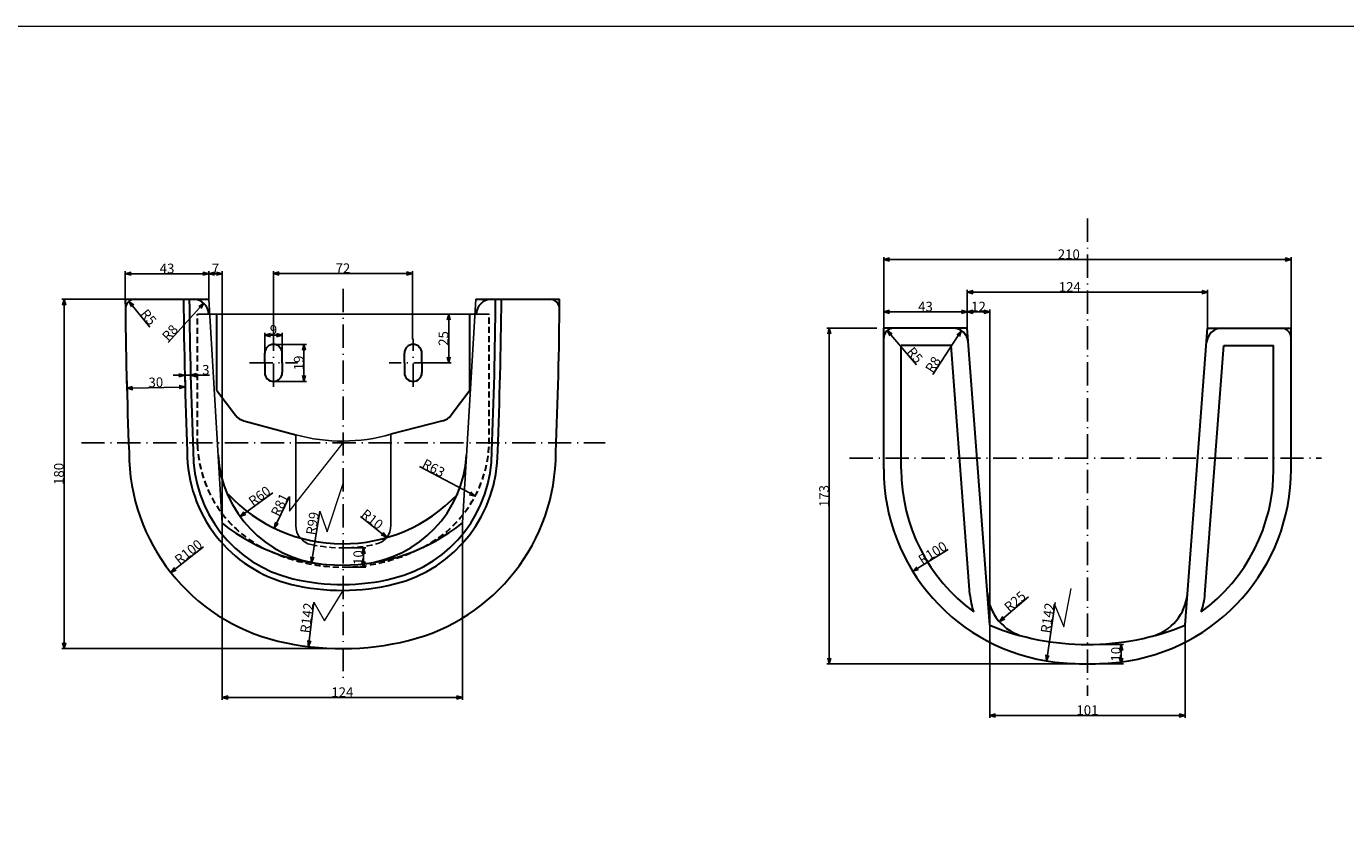
# Model space of a CAD drawing. Units: millimetres. Extents: x -1488 to 19937, y -1977 to 292.
# Drawn here: x 17238 to 17918, y -120 to 292 of the extents above; entities that cross this region are included whole.
import ezdxf

# ---------------------------------------------------------------- set-up
doc = ezdxf.new("R2010")
doc.units = ezdxf.units.MM
doc.header["$MEASUREMENT"] = 0
for name, pattern in [('ACAD_ISO10W100', [18.5, 12, -3, 0.5, -3]), ('CENTER2', [1.125, 0.75, -0.125, 0.125, -0.125]), ('HIDDEN2', [4.7625, 3.175, -1.5875])]:
    doc.linetypes.add(name, pattern=pattern)
doc.layers.add('CENTER', color=1, linetype='CENTER2')
for name, color, linetype, lineweight in [('hinh bao', 7, 'Continuous', 25), ('Hinh chan chau', 7, 'Continuous', 30), ('Khung ten', 251, 'Continuous', 13), ('kich thuoc', 5, 'Continuous', 13)]:
    doc.layers.add(name, color=color, linetype=linetype, lineweight=lineweight)
doc.dimstyles.new('DIN', dxfattribs={"dimtxt": 5, "dimasz": 3, "dimexe": 1.25, "dimexo": 0, "dimgap": 0.2, "dimtad": 1, "dimdec": 0, "dimlfac": -1, "dimdsep": 46, "dimlunit": 6, "dimtxsty": 'Standard', "dimblk": 'OPEN30', "dimcen": 0.09, "dimclrd": 256, "dimclre": 256, "dimclrt": 7, "dimadec": 0, "dimazin": 0, "dimtfac": 1, "dimtdec": 0, "dimtmove": 0, "dimatfit": 3, "dimldrblk": 'OPEN30', "dimfxl": 1, "dimtvp": 1, "dimtolj": 1, "dimtzin": 0, "dimarcsym": 0})

# ---------------------------------------------------------------- blocks, each defined once
blk = doc.blocks.new('_Open30')
at = {"layer": 'kich thuoc', "color": 0, "lineweight": -2}
for p, q in [((-1, 0.27), (0, 0)), ((0, 0), (-1, -0.27)), ((0, 0), (-1, 0))]:
    blk.add_line(p, q, dxfattribs=at)
blk = doc.blocks.new('*D22')
at = {"layer": 'Defpoints', "color": 0, "transparency": 16777216}
for p in [(17437.01, 164.54), (17365.42, 130.8), (17437.01, 130.8)]:
    blk.add_point(p, dxfattribs=at)
at = {"layer": 'kich thuoc', "lineweight": -2, "transparency": 16777216}
for p, q in [((17365.42, 130.8), (17365.42, 165.79)), ((17368.42, 164.54), (17434.01, 164.54)), ((17437.01, 130.8), (17437.01, 165.79))]:
    blk.add_line(p, q, dxfattribs=at)
at = {"layer": 'kich thuoc', "lineweight": -2, "transparency": 16777216, "xscale": 3, "yscale": 3, "zscale": 3, "rotation": 180}
blk.add_blockref('_Open30', (17365.42, 164.54), dxfattribs=at)
at = {"layer": 'kich thuoc', "lineweight": -2, "transparency": 16777216, "xscale": 3, "yscale": 3, "zscale": 3}
blk.add_blockref('_Open30', (17437.01, 164.54), dxfattribs=at)
at = {"layer": 'kich thuoc', "color": 7, "transparency": 16777216, "insert": (17401.22, 167.24), "char_height": 5, "attachment_point": 5}
blk.add_mtext('\\A1;72', dxfattribs=at)
blk = doc.blocks.new('*D23')
at = {"layer": 'Defpoints', "color": 0, "transparency": 16777216}
for p in [(17449.74, 143.66), (17455.74, 143.66), (17449.74, 118.48)]:
    blk.add_point(p, dxfattribs=at)
at = {"layer": 'kich thuoc', "lineweight": -2, "transparency": 16777216}
for p, q in [((17449.74, 143.66), (17456.99, 143.66)), ((17455.74, 121.48), (17455.74, 140.66)), ((17449.74, 118.48), (17456.99, 118.48))]:
    blk.add_line(p, q, dxfattribs=at)
at = {"layer": 'kich thuoc', "lineweight": -2, "transparency": 16777216, "xscale": 3, "yscale": 3, "zscale": 3}
for p, rotation in [((17455.74, 143.66), 90), ((17455.74, 118.48), 270)]:
    blk.add_blockref('_Open30', p, dxfattribs=dict(at, rotation=rotation))
at = {"layer": 'kich thuoc', "color": 7, "transparency": 16777216, "insert": (17453.04, 131.07), "char_height": 5, "attachment_point": 5, "rotation": 90}
blk.add_mtext('\\A1;25', dxfattribs=at)
blk = doc.blocks.new('*D41')
at = {"layer": 'Defpoints', "color": 0, "transparency": 16777216}
for p in [(17758.6, 1.37), (17739.54, -14.81)]:
    blk.add_point(p, dxfattribs=at)
at = {"layer": 'kich thuoc', "lineweight": -2, "transparency": 16777216}
blk.add_line((17754.59, -2.04), (17741.83, -12.87), dxfattribs=at)
at = {"layer": 'kich thuoc', "lineweight": -2, "transparency": 16777216, "xscale": 3, "yscale": 3, "zscale": 3, "rotation": 220.3206820637682}
blk.add_blockref('_Open30', (17739.54, -14.81), dxfattribs=at)
at = {"layer": 'kich thuoc', "color": 7, "transparency": 16777216, "insert": (17747.6, -4.43), "char_height": 5, "attachment_point": 5, "rotation": 40.32068}
blk.add_mtext('\\A1;R25', dxfattribs=at)
blk = doc.blocks.new('*D42')
at = {"layer": 'Defpoints', "color": 0, "transparency": 16777216}
for p in [(17784.92, -26.62), (17784.92, -36.62), (17802.33, -36.62)]:
    blk.add_point(p, dxfattribs=at)
at = {"layer": 'kich thuoc', "lineweight": -2, "transparency": 16777216}
for p, q in [((17784.92, -26.62), (17803.58, -26.62)), ((17802.33, -29.62), (17802.33, -33.62)), ((17784.92, -36.62), (17803.58, -36.62))]:
    blk.add_line(p, q, dxfattribs=at)
at = {"layer": 'kich thuoc', "lineweight": -2, "transparency": 16777216, "xscale": 3, "yscale": 3, "zscale": 3}
for p, rotation in [((17802.33, -26.62), 90), ((17802.33, -36.62), 270)]:
    blk.add_blockref('_Open30', p, dxfattribs=dict(at, rotation=rotation))
at = {"layer": 'kich thuoc', "color": 7, "transparency": 16777216, "insert": (17799.63, -31.62), "char_height": 5, "attachment_point": 5, "rotation": 90}
blk.add_mtext('\\A1;10', dxfattribs=at)
blk = doc.blocks.new('*D43')
at = {"layer": 'Defpoints', "color": 0, "transparency": 16777216}
for p in [(17784.92, 105.84), (17763.82, -35.04)]:
    blk.add_point(p, dxfattribs=at)
at = {"layer": 'kich thuoc', "lineweight": -2, "transparency": 16777216}
blk.add_line((17768.34, -4.88), (17764.27, -32.08), dxfattribs=at)
at = {"layer": 'kich thuoc', "lineweight": -2, "transparency": 16777216, "xscale": 3, "yscale": 3, "zscale": 3, "rotation": 261.4812546044027}
blk.add_blockref('_Open30', (17763.82, -35.04), dxfattribs=at)
at = {"layer": 'kich thuoc', "color": 7, "transparency": 16777216, "insert": (17764.4, -12.92), "char_height": 5, "attachment_point": 5, "rotation": 81.48125}
blk.add_mtext('\\A1;R142', dxfattribs=at)
blk = doc.blocks.new('*D44')
at = {"layer": 'Defpoints', "color": 0, "transparency": 16777216}
for p in [(17889.9, 171.76), (17679.96, 136.38), (17889.9, 136.38)]:
    blk.add_point(p, dxfattribs=at)
at = {"layer": 'kich thuoc', "lineweight": -2, "transparency": 16777216}
for p, q in [((17679.96, 136.38), (17679.96, 173.01)), ((17682.96, 171.76), (17886.9, 171.76)), ((17889.9, 136.38), (17889.9, 173.01))]:
    blk.add_line(p, q, dxfattribs=at)
at = {"layer": 'kich thuoc', "lineweight": -2, "transparency": 16777216, "xscale": 3, "yscale": 3, "zscale": 3, "rotation": 180}
blk.add_blockref('_Open30', (17679.96, 171.76), dxfattribs=at)
at = {"layer": 'kich thuoc', "lineweight": -2, "transparency": 16777216, "xscale": 3, "yscale": 3, "zscale": 3}
blk.add_blockref('_Open30', (17889.9, 171.76), dxfattribs=at)
at = {"layer": 'kich thuoc', "color": 7, "transparency": 16777216, "insert": (17775.34, 174.46), "char_height": 5, "attachment_point": 5}
blk.add_mtext('\\A1;210', dxfattribs=at)
blk = doc.blocks.new('*D45')
at = {"layer": 'Defpoints', "color": 0, "transparency": 16777216}
for p in [(17651.9, 136.38), (17676.42, 136.38), (17784.92, -36.62)]:
    blk.add_point(p, dxfattribs=at)
at = {"layer": 'kich thuoc', "lineweight": -2, "transparency": 16777216}
for p, q in [((17676.42, 136.38), (17650.65, 136.38)), ((17651.9, -33.62), (17651.9, 133.38)), ((17784.92, -36.62), (17650.65, -36.62))]:
    blk.add_line(p, q, dxfattribs=at)
at = {"layer": 'kich thuoc', "lineweight": -2, "transparency": 16777216, "xscale": 3, "yscale": 3, "zscale": 3}
for p, rotation in [((17651.9, 136.38), 90), ((17651.9, -36.62), 270)]:
    blk.add_blockref('_Open30', p, dxfattribs=dict(at, rotation=rotation))
at = {"layer": 'kich thuoc', "color": 7, "transparency": 16777216, "insert": (17649.2, 49.88), "char_height": 5, "attachment_point": 5, "rotation": 90}
blk.add_mtext('\\A1;173', dxfattribs=at)
blk = doc.blocks.new('*D72')
at = {"layer": 'Defpoints', "color": 0, "transparency": 16777216}
for p in [(17846.89, 154.9), (17722.96, 136.38), (17846.89, 136.38)]:
    blk.add_point(p, dxfattribs=at)
at = {"layer": 'kich thuoc', "lineweight": -2, "transparency": 16777216}
for p, q in [((17722.96, 136.38), (17722.96, 156.15)), ((17725.96, 154.9), (17843.89, 154.9)), ((17846.89, 136.38), (17846.89, 156.15))]:
    blk.add_line(p, q, dxfattribs=at)
at = {"layer": 'kich thuoc', "lineweight": -2, "transparency": 16777216, "xscale": 3, "yscale": 3, "zscale": 3, "rotation": 180}
blk.add_blockref('_Open30', (17722.96, 154.9), dxfattribs=at)
at = {"layer": 'kich thuoc', "lineweight": -2, "transparency": 16777216, "xscale": 3, "yscale": 3, "zscale": 3}
blk.add_blockref('_Open30', (17846.89, 154.9), dxfattribs=at)
at = {"layer": 'kich thuoc', "color": 7, "transparency": 16777216, "insert": (17775.85, 157.6), "char_height": 5, "attachment_point": 5}
blk.add_mtext('\\A1;124', dxfattribs=at)
blk = doc.blocks.new('*D76')
at = {"layer": 'Defpoints', "color": 0, "transparency": 16777216}
for p in [(17289.05, 164.43), (17289.05, 151.29), (17332.06, 151.29)]:
    blk.add_point(p, dxfattribs=at)
at = {"layer": 'kich thuoc', "lineweight": -2, "transparency": 16777216}
for p, q in [((17289.05, 151.29), (17289.05, 165.68)), ((17329.06, 164.43), (17292.05, 164.43)), ((17332.06, 151.29), (17332.06, 165.68))]:
    blk.add_line(p, q, dxfattribs=at)
at = {"layer": 'kich thuoc', "lineweight": -2, "transparency": 16777216, "xscale": 3, "yscale": 3, "zscale": 3, "rotation": 180}
blk.add_blockref('_Open30', (17289.05, 164.43), dxfattribs=at)
at = {"layer": 'kich thuoc', "lineweight": -2, "transparency": 16777216, "xscale": 3, "yscale": 3, "zscale": 3}
blk.add_blockref('_Open30', (17332.06, 164.43), dxfattribs=at)
at = {"layer": 'kich thuoc', "color": 7, "transparency": 16777216, "insert": (17310.56, 167.13), "char_height": 5, "attachment_point": 5}
blk.add_mtext('\\A1;43', dxfattribs=at)
blk = doc.blocks.new('*D77')
at = {"layer": 'Defpoints', "color": 0, "transparency": 16777216}
for p in [(17332.06, 164.43), (17332.06, 151.29), (17339.05, 35.83)]:
    blk.add_point(p, dxfattribs=at)
at = {"layer": 'kich thuoc', "lineweight": -2, "transparency": 16777216}
for p, q in [((17332.06, 151.29), (17332.06, 165.68)), ((17336.05, 164.43), (17335.06, 164.43)), ((17339.05, 35.83), (17339.05, 165.68))]:
    blk.add_line(p, q, dxfattribs=at)
at = {"layer": 'kich thuoc', "lineweight": -2, "transparency": 16777216, "xscale": 3, "yscale": 3, "zscale": 3, "rotation": 180}
blk.add_blockref('_Open30', (17332.06, 164.43), dxfattribs=at)
at = {"layer": 'kich thuoc', "lineweight": -2, "transparency": 16777216, "xscale": 3, "yscale": 3, "zscale": 3}
blk.add_blockref('_Open30', (17339.05, 164.43), dxfattribs=at)
at = {"layer": 'kich thuoc', "color": 7, "transparency": 16777216, "insert": (17335.55, 167.13), "char_height": 5, "attachment_point": 5}
blk.add_mtext('\\A1;7', dxfattribs=at)
blk = doc.blocks.new('*D78')
at = {"layer": 'Defpoints', "color": 0, "transparency": 16777216}
for p in [(17289.05, 151.29), (17257.52, -28.71), (17401.42, -28.71)]:
    blk.add_point(p, dxfattribs=at)
at = {"layer": 'kich thuoc', "lineweight": -2, "transparency": 16777216}
for p, q in [((17289.05, 151.29), (17256.27, 151.29)), ((17257.52, 148.29), (17257.52, -25.71)), ((17401.42, -28.71), (17256.27, -28.71))]:
    blk.add_line(p, q, dxfattribs=at)
at = {"layer": 'kich thuoc', "lineweight": -2, "transparency": 16777216, "xscale": 3, "yscale": 3, "zscale": 3}
for p, rotation in [((17257.52, 151.29), 90), ((17257.52, -28.71), 270)]:
    blk.add_blockref('_Open30', p, dxfattribs=dict(at, rotation=rotation))
at = {"layer": 'kich thuoc', "color": 7, "transparency": 16777216, "insert": (17254.82, 61.29), "char_height": 5, "attachment_point": 5, "rotation": 90}
blk.add_mtext('\\A1;180', dxfattribs=at)
blk = doc.blocks.new('*D79')
at = {"layer": 'Defpoints', "color": 0, "transparency": 16777216}
for p in [(17339.05, 35.83), (17462.8, 36), (17462.8, -53.9)]:
    blk.add_point(p, dxfattribs=at)
at = {"layer": 'kich thuoc', "lineweight": -2, "transparency": 16777216}
for p, q in [((17339.05, 35.83), (17339.05, -55.15)), ((17462.8, 36), (17462.8, -55.15)), ((17342.05, -53.9), (17459.8, -53.9))]:
    blk.add_line(p, q, dxfattribs=at)
at = {"layer": 'kich thuoc', "lineweight": -2, "transparency": 16777216, "xscale": 3, "yscale": 3, "zscale": 3, "rotation": 180}
blk.add_blockref('_Open30', (17339.05, -53.9), dxfattribs=at)
at = {"layer": 'kich thuoc', "lineweight": -2, "transparency": 16777216, "xscale": 3, "yscale": 3, "zscale": 3}
blk.add_blockref('_Open30', (17462.8, -53.9), dxfattribs=at)
at = {"layer": 'kich thuoc', "color": 7, "transparency": 16777216, "insert": (17400.92, -51.2), "char_height": 5, "attachment_point": 5}
blk.add_mtext('\\A1;124', dxfattribs=at)
blk = doc.blocks.new('*D80')
at = {"layer": 'Defpoints', "color": 0, "transparency": 16777216}
for p in [(17290.94, 150.16), (17294.1, 146.29)]:
    blk.add_point(p, dxfattribs=at)
at = {"layer": 'kich thuoc', "lineweight": -2, "transparency": 16777216}
blk.add_line((17301.69, 136.98), (17292.84, 147.84), dxfattribs=at)
at = {"layer": 'kich thuoc', "lineweight": -2, "transparency": 16777216, "xscale": 3, "yscale": 3, "zscale": 3, "rotation": 129.1925206459648}
blk.add_blockref('_Open30', (17290.94, 150.16), dxfattribs=at)
at = {"layer": 'kich thuoc', "color": 7, "transparency": 16777216, "insert": (17301.03, 142.07), "char_height": 5, "attachment_point": 5, "rotation": 309.19252}
blk.add_mtext('\\A1;R5', dxfattribs=at)
blk = doc.blocks.new('*D81')
at = {"layer": 'Defpoints', "color": 0, "transparency": 16777216}
for p in [(17324.14, 143.29), (17329.52, 149.21)]:
    blk.add_point(p, dxfattribs=at)
at = {"layer": 'kich thuoc', "lineweight": -2, "transparency": 16777216}
blk.add_line((17311.14, 128.98), (17327.5, 146.99), dxfattribs=at)
at = {"layer": 'kich thuoc', "lineweight": -2, "transparency": 16777216, "xscale": 3, "yscale": 3, "zscale": 3, "rotation": 47.73341051808605}
blk.add_blockref('_Open30', (17329.52, 149.21), dxfattribs=at)
at = {"layer": 'kich thuoc', "color": 7, "transparency": 16777216, "insert": (17312.08, 134.03), "char_height": 5, "attachment_point": 5, "rotation": 47.73341}
blk.add_mtext('\\A1;R8', dxfattribs=at)
blk = doc.blocks.new('*D82')
at = {"layer": 'Defpoints', "color": 0, "transparency": 16777216}
for p in [(17289.72, 111.39), (17319.71, 112.13), (17289.87, 105.39)]:
    blk.add_point(p, dxfattribs=at)
at = {"layer": 'kich thuoc', "lineweight": -2, "transparency": 16777216}
for p, q in [((17289.72, 111.39), (17289.9, 104.14)), ((17319.71, 112.13), (17319.89, 104.88)), ((17316.86, 106.06), (17292.87, 105.46))]:
    blk.add_line(p, q, dxfattribs=at)
at = {"layer": 'kich thuoc', "lineweight": -2, "transparency": 16777216, "xscale": 3, "yscale": 3, "zscale": 3}
for p, rotation in [((17289.87, 105.39), 181.4170373269508), ((17319.86, 106.13), 1.417037326950821)]:
    blk.add_blockref('_Open30', p, dxfattribs=dict(at, rotation=rotation))
at = {"layer": 'kich thuoc', "color": 7, "transparency": 16777216, "insert": (17304.8, 108.46), "char_height": 5, "attachment_point": 5, "rotation": 1.41704}
blk.add_mtext('\\A1;30', dxfattribs=at)
blk = doc.blocks.new('*D83')
at = {"layer": 'Defpoints', "color": 0, "transparency": 16777216}
for p in [(17319.71, 112.13), (17322.71, 112.16), (17322.71, 112.16)]:
    blk.add_point(p, dxfattribs=at)
at = {"layer": 'kich thuoc', "lineweight": -2, "transparency": 16777216}
for p, q in [((17316.71, 112.11), (17313.71, 112.09)), ((17319.71, 112.13), (17322.71, 112.16)), ((17319.71, 112.13), (17319.72, 110.88)), ((17322.71, 112.16), (17322.72, 110.91)), ((17325.71, 112.18), (17332.45, 112.24))]:
    blk.add_line(p, q, dxfattribs=at)
at = {"layer": 'kich thuoc', "lineweight": -2, "transparency": 16777216, "xscale": 3, "yscale": 3, "zscale": 3}
for p, rotation in [((17319.71, 112.13), 0.4607527491499485), ((17322.71, 112.16), 180.46075274915)]:
    blk.add_blockref('_Open30', p, dxfattribs=dict(at, rotation=rotation))
at = {"layer": 'kich thuoc', "color": 7, "transparency": 16777216, "insert": (17330.56, 114.92), "char_height": 5, "attachment_point": 5, "rotation": 0.46075}
blk.add_mtext('\\A1;3', dxfattribs=at)
blk = doc.blocks.new('*D84')
at = {"layer": 'Defpoints', "color": 0, "transparency": 16777216}
for p in [(17400.82, 113.58), (17383.5, -27.66)]:
    blk.add_point(p, dxfattribs=at)
at = {"layer": 'kich thuoc', "lineweight": -2, "transparency": 16777216}
blk.add_line((17386.31, -4.76), (17383.86, -24.68), dxfattribs=at)
at = {"layer": 'kich thuoc', "lineweight": -2, "transparency": 16777216, "xscale": 3, "yscale": 3, "zscale": 3, "rotation": 263.0101152472321}
blk.add_blockref('_Open30', (17383.5, -27.66), dxfattribs=at)
at = {"layer": 'kich thuoc', "color": 7, "transparency": 16777216, "insert": (17382.59, -12.9), "char_height": 5, "attachment_point": 5, "rotation": 83.01012}
blk.add_mtext('\\A1;R142', dxfattribs=at)
blk = doc.blocks.new('*D85')
at = {"layer": 'Defpoints', "color": 0, "transparency": 16777216}
for p in [(17390.99, 72.44), (17312.49, 10.49)]:
    blk.add_point(p, dxfattribs=at)
at = {"layer": 'kich thuoc', "lineweight": -2, "transparency": 16777216}
blk.add_line((17329.29, 23.75), (17314.85, 12.35), dxfattribs=at)
at = {"layer": 'kich thuoc', "lineweight": -2, "transparency": 16777216, "xscale": 3, "yscale": 3, "zscale": 3, "rotation": 218.2831913755732}
blk.add_blockref('_Open30', (17312.49, 10.49), dxfattribs=at)
at = {"layer": 'kich thuoc', "color": 7, "transparency": 16777216, "insert": (17321.58, 21.1), "char_height": 5, "attachment_point": 5, "rotation": 38.28319}
blk.add_mtext('\\A1;R100', dxfattribs=at)
blk = doc.blocks.new('*D86')
at = {"layer": 'Defpoints', "color": 0, "transparency": 16777216}
for p in [(17396.82, 74.49), (17348.2, 39.33)]:
    blk.add_point(p, dxfattribs=at)
at = {"layer": 'kich thuoc', "lineweight": -2, "transparency": 16777216}
blk.add_line((17365.05, 51.51), (17350.63, 41.08), dxfattribs=at)
at = {"layer": 'kich thuoc', "lineweight": -2, "transparency": 16777216, "xscale": 3, "yscale": 3, "zscale": 3, "rotation": 215.8772053706217}
blk.add_blockref('_Open30', (17348.2, 39.33), dxfattribs=at)
at = {"layer": 'kich thuoc', "color": 7, "transparency": 16777216, "insert": (17358.24, 49.92), "char_height": 5, "attachment_point": 5, "rotation": 35.87721}
blk.add_mtext('\\A1;R60', dxfattribs=at)
blk = doc.blocks.new('*D87')
at = {"layer": 'Defpoints', "color": 0, "transparency": 16777216}
for p in [(17400.82, 113.58), (17385.01, 15.55)]:
    blk.add_point(p, dxfattribs=at)
at = {"layer": 'kich thuoc', "lineweight": -2, "transparency": 16777216}
blk.add_line((17389.29, 42.11), (17385.48, 18.51), dxfattribs=at)
at = {"layer": 'kich thuoc', "lineweight": -2, "transparency": 16777216, "xscale": 3, "yscale": 3, "zscale": 3, "rotation": 260.8377938475163}
blk.add_blockref('_Open30', (17385.01, 15.55), dxfattribs=at)
at = {"layer": 'kich thuoc', "color": 7, "transparency": 16777216, "insert": (17385.53, 35.76), "char_height": 5, "attachment_point": 5, "rotation": 80.83779}
blk.add_mtext('\\A1;R99', dxfattribs=at)
blk = doc.blocks.new('*D88')
at = {"layer": 'Defpoints', "color": 0, "transparency": 16777216}
for p in [(17401.18, 106.34), (17365.87, 33.35)]:
    blk.add_point(p, dxfattribs=at)
at = {"layer": 'kich thuoc', "lineweight": -2, "transparency": 16777216}
blk.add_line((17373.74, 49.61), (17367.18, 36.05), dxfattribs=at)
at = {"layer": 'kich thuoc', "lineweight": -2, "transparency": 16777216, "xscale": 3, "yscale": 3, "zscale": 3, "rotation": 244.187625968825}
blk.add_blockref('_Open30', (17365.87, 33.35), dxfattribs=at)
at = {"layer": 'kich thuoc', "color": 7, "transparency": 16777216, "insert": (17368.68, 45.35), "char_height": 5, "attachment_point": 5, "rotation": 64.18763}
blk.add_mtext('\\A1;R81', dxfattribs=at)
blk = doc.blocks.new('*D89')
at = {"layer": 'Defpoints', "color": 0, "transparency": 16777216}
for p in [(17415.92, 34.81), (17423.77, 28.62)]:
    blk.add_point(p, dxfattribs=at)
at = {"layer": 'kich thuoc', "lineweight": -2, "transparency": 16777216}
blk.add_line((17410.24, 39.28), (17421.42, 30.47), dxfattribs=at)
at = {"layer": 'kich thuoc', "lineweight": -2, "transparency": 16777216, "xscale": 3, "yscale": 3, "zscale": 3, "rotation": 321.7616877901005}
blk.add_blockref('_Open30', (17423.77, 28.62), dxfattribs=at)
at = {"layer": 'kich thuoc', "color": 7, "transparency": 16777216, "insert": (17416.32, 37.93), "char_height": 5, "attachment_point": 5, "rotation": 321.76169}
blk.add_mtext('\\A1;R10', dxfattribs=at)
blk = doc.blocks.new('*D90')
at = {"layer": 'Defpoints', "color": 0, "transparency": 16777216}
for p in [(17401.49, 23.18), (17401.55, 13.18), (17411.83, 13.18)]:
    blk.add_point(p, dxfattribs=at)
at = {"layer": 'kich thuoc', "lineweight": -2, "transparency": 16777216}
for p, q in [((17401.49, 23.18), (17413.08, 23.18)), ((17411.83, 20.18), (17411.83, 16.18)), ((17401.55, 13.18), (17413.08, 13.18))]:
    blk.add_line(p, q, dxfattribs=at)
at = {"layer": 'kich thuoc', "lineweight": -2, "transparency": 16777216, "xscale": 3, "yscale": 3, "zscale": 3}
for p, rotation in [((17411.83, 23.18), 90), ((17411.83, 13.18), 270)]:
    blk.add_blockref('_Open30', p, dxfattribs=dict(at, rotation=rotation))
at = {"layer": 'kich thuoc', "color": 7, "transparency": 16777216, "insert": (17409.13, 18.18), "char_height": 5, "attachment_point": 5, "rotation": 90}
blk.add_mtext('\\A1;10', dxfattribs=at)
blk = doc.blocks.new('*D91')
at = {"layer": 'Defpoints', "color": 0, "transparency": 16777216}
for p in [(17414.09, 79.2), (17469.38, 49.89)]:
    blk.add_point(p, dxfattribs=at)
at = {"layer": 'kich thuoc', "lineweight": -2, "transparency": 16777216}
blk.add_line((17440.61, 65.14), (17466.73, 51.29), dxfattribs=at)
at = {"layer": 'kich thuoc', "lineweight": -2, "transparency": 16777216, "xscale": 3, "yscale": 3, "zscale": 3, "rotation": 332.0713364752952}
blk.add_blockref('_Open30', (17469.38, 49.89), dxfattribs=at)
at = {"layer": 'kich thuoc', "color": 7, "transparency": 16777216, "insert": (17447.94, 64.31), "char_height": 5, "attachment_point": 5, "rotation": 332.07134}
blk.add_mtext('\\A1;R63', dxfattribs=at)
blk = doc.blocks.new('*D95')
at = {"layer": 'Defpoints', "color": 0, "transparency": 16777216}
for p in [(17679.96, 144.81), (17679.96, 136.38), (17722.96, 136.38)]:
    blk.add_point(p, dxfattribs=at)
at = {"layer": 'kich thuoc', "lineweight": -2, "transparency": 16777216}
for p, q in [((17679.96, 136.38), (17679.96, 146.06)), ((17719.96, 144.81), (17682.96, 144.81)), ((17722.96, 136.38), (17722.96, 146.06))]:
    blk.add_line(p, q, dxfattribs=at)
at = {"layer": 'kich thuoc', "lineweight": -2, "transparency": 16777216, "xscale": 3, "yscale": 3, "zscale": 3, "rotation": 180}
blk.add_blockref('_Open30', (17679.96, 144.81), dxfattribs=at)
at = {"layer": 'kich thuoc', "lineweight": -2, "transparency": 16777216, "xscale": 3, "yscale": 3, "zscale": 3}
blk.add_blockref('_Open30', (17722.96, 144.81), dxfattribs=at)
at = {"layer": 'kich thuoc', "color": 7, "transparency": 16777216, "insert": (17701.46, 147.51), "char_height": 5, "attachment_point": 5}
blk.add_mtext('\\A1;43', dxfattribs=at)
blk = doc.blocks.new('*D96')
at = {"layer": 'Defpoints', "color": 0, "transparency": 16777216}
for p in [(17722.96, 144.79), (17722.96, 136.38), (17734.61, -16.69)]:
    blk.add_point(p, dxfattribs=at)
at = {"layer": 'kich thuoc', "lineweight": -2, "transparency": 16777216}
for p, q in [((17722.96, 136.38), (17722.96, 146.04)), ((17731.61, 144.79), (17725.96, 144.79)), ((17734.61, -16.69), (17734.61, 146.04))]:
    blk.add_line(p, q, dxfattribs=at)
at = {"layer": 'kich thuoc', "lineweight": -2, "transparency": 16777216, "xscale": 3, "yscale": 3, "zscale": 3, "rotation": 180}
blk.add_blockref('_Open30', (17722.96, 144.79), dxfattribs=at)
at = {"layer": 'kich thuoc', "lineweight": -2, "transparency": 16777216, "xscale": 3, "yscale": 3, "zscale": 3}
blk.add_blockref('_Open30', (17734.61, 144.79), dxfattribs=at)
at = {"layer": 'kich thuoc', "color": 7, "transparency": 16777216, "insert": (17728.78, 147.49), "char_height": 5, "attachment_point": 5}
blk.add_mtext('\\A1;12', dxfattribs=at)
blk = doc.blocks.new('*D97')
at = {"layer": 'Defpoints', "color": 0, "transparency": 16777216}
for p in [(17779.96, 63.68), (17694.9, 11.1)]:
    blk.add_point(p, dxfattribs=at)
at = {"layer": 'kich thuoc', "lineweight": -2, "transparency": 16777216}
blk.add_line((17713.1, 22.35), (17697.45, 12.67), dxfattribs=at)
at = {"layer": 'kich thuoc', "lineweight": -2, "transparency": 16777216, "xscale": 3, "yscale": 3, "zscale": 3, "rotation": 211.7221119737678}
blk.add_blockref('_Open30', (17694.9, 11.1), dxfattribs=at)
at = {"layer": 'kich thuoc', "color": 7, "transparency": 16777216, "insert": (17705.13, 20.6), "char_height": 5, "attachment_point": 5, "rotation": 31.72211}
blk.add_mtext('\\A1;R100', dxfattribs=at)
blk = doc.blocks.new('*D98')
at = {"layer": 'Defpoints', "color": 0, "transparency": 16777216}
for p in [(17734.61, -16.69), (17835.24, -16.69), (17835.24, -63.16)]:
    blk.add_point(p, dxfattribs=at)
at = {"layer": 'kich thuoc', "lineweight": -2, "transparency": 16777216}
for p, q in [((17734.61, -16.69), (17734.61, -64.41)), ((17835.24, -16.69), (17835.24, -64.41)), ((17737.61, -63.16), (17832.24, -63.16))]:
    blk.add_line(p, q, dxfattribs=at)
at = {"layer": 'kich thuoc', "lineweight": -2, "transparency": 16777216, "xscale": 3, "yscale": 3, "zscale": 3, "rotation": 180}
blk.add_blockref('_Open30', (17734.61, -63.16), dxfattribs=at)
at = {"layer": 'kich thuoc', "lineweight": -2, "transparency": 16777216, "xscale": 3, "yscale": 3, "zscale": 3}
blk.add_blockref('_Open30', (17835.24, -63.16), dxfattribs=at)
at = {"layer": 'kich thuoc', "color": 7, "transparency": 16777216, "insert": (17784.92, -60.46), "char_height": 5, "attachment_point": 5}
blk.add_mtext('\\A1;101', dxfattribs=at)
blk = doc.blocks.new('*D99')
at = {"layer": 'Defpoints', "color": 0, "transparency": 16777216}
for p in [(17681.73, 135.2), (17684.96, 131.38)]:
    blk.add_point(p, dxfattribs=at)
at = {"layer": 'kich thuoc', "lineweight": -2, "transparency": 16777216}
blk.add_line((17696.76, 117.43), (17683.67, 132.91), dxfattribs=at)
at = {"layer": 'kich thuoc', "lineweight": -2, "transparency": 16777216, "xscale": 3, "yscale": 3, "zscale": 3, "rotation": 130.2311017996997}
blk.add_blockref('_Open30', (17681.73, 135.2), dxfattribs=at)
at = {"layer": 'kich thuoc', "color": 7, "transparency": 16777216, "insert": (17696.01, 122.51), "char_height": 5, "attachment_point": 5, "rotation": 310.2311}
blk.add_mtext('\\A1;R5', dxfattribs=at)
blk = doc.blocks.new('*D100')
at = {"layer": 'Defpoints', "color": 0, "transparency": 16777216}
for p in [(17719.91, 135.09), (17715.54, 128.38)]:
    blk.add_point(p, dxfattribs=at)
at = {"layer": 'kich thuoc', "lineweight": -2, "transparency": 16777216}
blk.add_line((17705.2, 112.49), (17718.27, 132.57), dxfattribs=at)
at = {"layer": 'kich thuoc', "lineweight": -2, "transparency": 16777216, "xscale": 3, "yscale": 3, "zscale": 3, "rotation": 56.93719247137633}
blk.add_blockref('_Open30', (17719.91, 135.09), dxfattribs=at)
at = {"layer": 'kich thuoc', "color": 7, "transparency": 16777216, "insert": (17705.32, 117.62), "char_height": 5, "attachment_point": 5, "rotation": 56.93719}
blk.add_mtext('\\A1;R8', dxfattribs=at)
blk = doc.blocks.new('*D101')
at = {"layer": 'Defpoints', "color": 0, "transparency": 16777216}
for p in [(17365.42, 127.98), (17381.14, 127.98), (17365.42, 108.98)]:
    blk.add_point(p, dxfattribs=at)
at = {"layer": 'kich thuoc', "lineweight": -2, "transparency": 16777216}
for p, q in [((17365.42, 127.98), (17382.39, 127.98)), ((17381.14, 111.98), (17381.14, 124.98)), ((17365.42, 108.98), (17382.39, 108.98))]:
    blk.add_line(p, q, dxfattribs=at)
at = {"layer": 'kich thuoc', "lineweight": -2, "transparency": 16777216, "xscale": 3, "yscale": 3, "zscale": 3}
for p, rotation in [((17381.14, 127.98), 90), ((17381.14, 108.98), 270)]:
    blk.add_blockref('_Open30', p, dxfattribs=dict(at, rotation=rotation))
at = {"layer": 'kich thuoc', "color": 7, "transparency": 16777216, "insert": (17378.44, 118.48), "char_height": 5, "attachment_point": 5, "rotation": 90}
blk.add_mtext('\\A1;19', dxfattribs=at)
blk = doc.blocks.new('*D102')
at = {"layer": 'Defpoints', "color": 0, "transparency": 16777216}
for p in [(17369.92, 132.81), (17360.92, 122.38), (17369.92, 122.38)]:
    blk.add_point(p, dxfattribs=at)
at = {"layer": 'Hinh chan chau', "lineweight": -2, "transparency": 16777216}
for p, q in [((17360.92, 122.38), (17360.92, 134.06)), ((17363.92, 132.81), (17366.92, 132.81)), ((17369.92, 122.38), (17369.92, 134.06))]:
    blk.add_line(p, q, dxfattribs=at)
at = {"layer": 'Hinh chan chau', "lineweight": -2, "transparency": 16777216, "xscale": 3, "yscale": 3, "zscale": 3, "rotation": 180}
blk.add_blockref('_Open30', (17360.92, 132.81), dxfattribs=at)
at = {"layer": 'Hinh chan chau', "lineweight": -2, "transparency": 16777216, "xscale": 3, "yscale": 3, "zscale": 3}
blk.add_blockref('_Open30', (17369.92, 132.81), dxfattribs=at)
at = {"layer": 'Hinh chan chau', "color": 7, "transparency": 16777216, "insert": (17365.42, 135.51), "char_height": 5, "attachment_point": 5}
blk.add_mtext('\\A1;9', dxfattribs=at)

msp = doc.modelspace()

# ---------------------------------------------------------------- linework, layer by layer
at = {"layer": 'CENTER', "linetype": 'ACAD_ISO10W100'}
for p, q in [((17784.92336, 192.8482), (17784.92336, -52.97263)), ((17401.41814, 156.69182), (17401.41814, -43.9146)), ((17365.41814, 106.15238), (17365.41814, 130.80499)), ((17437.41814, 106.15238), (17437.41814, 130.80499)), ((17353.09183, 118.47868), (17377.74444, 118.47868)), ((17449.74444, 118.47868), (17425.09183, 118.47868)), ((17266.42152, 77.2871), (17536.41476, 77.2871)), ((17662.36389, 69.36369), (17905.6331, 69.36369))]:
    msp.add_line(p, q, dxfattribs=at)
at = {"layer": 'hinh bao'}
for p, q in [((17339.05108, 35.83369), (17332.056, 151.2871)), ((17462.79555, 36.00449), (17469.78028, 151.2871))]:
    msp.add_line(p, q, dxfattribs=at)
at = {"layer": 'hinh bao', "color": 6}
for p, q in [((17326.24336, 143.66481), (17476.62303, 143.66481)), ((17425.91814, 81.73383), (17425.91814, 34.80743)), ((17376.91814, 81.49836), (17376.91814, 34.63069)), ((17376.91814, 74.29121), (17376.91814, 34.63069)), ((17425.91814, 74.12668), (17425.91814, 34.40743))]:
    msp.add_line(p, q, dxfattribs=at)
for centre, radius, start, end in [((17401.00681, 167.21153), 89.03377, 254.3026119, 286.24805409), ((17386.91814, 34.63069), 10, 180, 258.22413214), ((17415.91814, 34.80743), 10, 282.47423127, 0)]:
    msp.add_arc(centre, radius, start, end, dxfattribs=at)
at = {"layer": 'hinh bao', "color": 6, "linetype": 'HIDDEN2'}
for radius, start, end in [(89.03377, 242.27454121, 297.72545879), (79.03377, 258.22413214, 282.47423127)]:
    msp.add_arc((17401.00681, 102.21153), radius, start, end, dxfattribs=at)
at = {"layer": 'Hinh chan chau'}
for p, q in [((17289.05432, 151.2871), (17332.056, 151.2871)), ((17469.78028, 151.2871), (17512.92566, 151.2871)), ((17679.95875, 63.6757), (17679.95875, 136.38442)), ((17722.95875, 136.38442), (17679.95875, 136.38442)), ((17734.6077, -16.68667), (17722.95875, 136.38442)), ((17835.23903, -16.68667), (17846.88798, 136.38442)), ((17846.88798, 136.38442), (17889.89523, 136.38442)), ((17889.89523, 63.67655), (17889.89523, 136.38442)), ((17360.91814, 118.47868), (17360.91814, 123.47868)), ((17369.91814, 118.47868), (17369.91814, 123.47868)), ((17432.91814, 118.47868), (17432.91814, 123.47868)), ((17441.91814, 118.47868), (17441.91814, 123.47868)), ((17714.61764, 127.38442), (17688.95875, 127.38442)), ((17688.95875, 63.6757), (17688.95875, 127.38442)), ((17724.37568, -0.83946), (17714.61764, 127.38442)), ((17845.47105, -0.83946), (17855.22909, 127.38442)), ((17855.22909, 127.38442), (17880.88798, 127.38442)), ((17880.88798, 63.6757), (17880.88798, 127.38442)), ((17360.91814, 118.47868), (17360.91814, 113.47868)), ((17369.91814, 118.47868), (17369.91814, 113.47868)), ((17432.91814, 118.47868), (17432.91814, 113.47868)), ((17441.91814, 118.47868), (17441.91814, 113.47868))]:
    msp.add_line(p, q, dxfattribs=at)
at = {"layer": 'Hinh chan chau', "color": 6, "linetype": 'HIDDEN2'}
for p, q in [((17326.24336, 76.27685), (17326.24336, 143.66481)), ((17476.62303, 76.76258), (17476.62303, 143.66481))]:
    msp.add_line(p, q, dxfattribs=at)
at = {"layer": 'Hinh chan chau', "color": 6}
for p, q in [((17336.24336, 104.28144), (17336.24336, 143.66481)), ((17466.59292, 104.28144), (17466.59292, 143.66481)), ((17336.24336, 104.28144), (17345.81905, 91.55694)), ((17466.59292, 104.28144), (17457.01723, 91.55694)), ((17350.14971, 88.63751), (17376.91814, 81.49836)), ((17452.68657, 88.63751), (17425.91814, 81.73383))]:
    msp.add_line(p, q, dxfattribs=at)
at = {"layer": 'Hinh chan chau'}
for centre, radius, start, end in [((19788.95814, 173.21559), 2500, 180.50257043, 182.3101623), ((17294.10347, 146.2871), 5, 90, 180.61840433), ((19788.95814, 173.21559), 2470, 180.50867468, 182.32539997), ((19788.95814, 173.21559), 2467, 180.50929327, 182.32710738), ((17324.13984, 143.2871), 8, 0.69566666, 90), ((17477.84014, 143.2871), 8, 90, 179.30433334), ((15013.02184, 173.21559), 2467, 357.67323122, 359.49070673), ((15013.02184, 173.21559), 2470, 357.67490241, 359.49132532), ((17507.87651, 146.2871), 5, 359.38159567, 90), ((15013.02184, 173.21559), 2500, 357.68981691, 359.49742957), ((17684.95875, 131.38442), 5, 90, 180), ((17715.54443, 128.38442), 8, 4.35191173, 90), ((17854.3023, 128.38442), 8, 90, 175.64808827), ((17884.89523, 131.38442), 5, 0, 90), ((17365.41814, 123.47868), 4.5, 0, 180), ((17437.41814, 123.47868), 4.5, 0, 180), ((17365.41814, 113.47868), 4.5, 180, 0), ((17437.41814, 113.47868), 4.5, 180, 0), ((17390.98999, 72.44305), 100, 180, 256.56638275), ((17390.98999, 72.44305), 70, 179.54742633, 256.56638275), ((17390.98999, 72.44305), 67, 179.48588256, 256.56638275), ((17396.81902, 74.48964), 60, 183.46719143, 264.16189623), ((17405.01856, 74.51118), 60, 276.13914585, 356.53280857), ((17410.98999, 72.52767), 67, 283.91842637, 0.45421266), ((17410.98999, 72.52767), 70, 283.91842637, 0.39397432), ((17410.98999, 72.52767), 100, 283.91842637, 359.9509994), ((17779.95875, 63.6757), 100, 180, 263.28441071), ((17779.95875, 63.6757), 91, 180, 233.87125395), ((17789.89523, 63.67655), 100, 276.72544862, 0), ((17789.88798, 63.6757), 91, 306.12874605, 0), ((17401.17763, 106.34122), 81.08561, 223.12949228, 316.53929729), ((17400.81612, 113.58174), 99.29592, 231.53547143, 308.62269044), ((17400.81612, 113.58174), 109.29592, 256.56638275, 283.91842637), ((17400.81612, 113.58174), 112.29592, 256.56638275, 283.91842637), ((17758.27765, 1.74054), 34, 184.35191173, 199.88584947), ((17758.27765, 1.74054), 25, 184.35191173, 255.64239511), ((17811.56908, 1.74054), 25, 284.35760489, 355.64808827), ((17811.56908, 1.74054), 34, 340.11415053, 355.64808827), ((17784.92336, 105.83845), 132.45403, 247.67420677, 292.32579323), ((17400.81612, 113.58174), 142.29592, 256.56638275, 283.91842637), ((17784.92336, 105.83845), 142.45403, 263.28441071, 276.72544862)]:
    msp.add_arc(centre, radius, start, end, dxfattribs=at)
at = {"layer": 'Hinh chan chau', "color": 6}
for centre, start, end in [((17352.21125, 96.36732), 216.96290052, 255.06678642), ((17450.62503, 96.36732), 284.93321358, 323.03709948)]:
    msp.add_arc(centre, 8, start, end, dxfattribs=at)
at = {"layer": 'Hinh chan chau', "color": 6, "linetype": 'HIDDEN2'}
for centre, radius, start, end in [((17388.69612, 78.70643), 62.5, 182.22783728, 242.23957302), ((17414.08935, 79.19678), 62.58104, 296.92596499, 357.77082358)]:
    msp.add_arc(centre, radius, start, end, dxfattribs=at)
at = {"layer": 'Khung ten', "lineweight": 20}
msp.add_lwpolyline([(18833.02501, -1306.19724), (18833.02501, 291.86979), (16572.90163, 291.86979), (16572.90163, -1306.19724)], close=True, dxfattribs=at)
at = {"layer": 'kich thuoc'}
for p, q in [((17373.73758, 42.03814), (17401.41814, 77.2871)), ((17393.1268, 31.38721), (17401.41814, 56.38861)), ((17373.73758, 49.61), (17373.73758, 42.03814)), ((17389.28838, 42.10865), (17393.1268, 31.38721)), ((17391.80956, -14.4048), (17401.29122, 1.28683)), ((17772.81606, -17.49544), (17776.46966, 2.32325)), ((17386.30662, -4.76136), (17391.80956, -14.4048)), ((17768.11134, -6.4022), (17772.81606, -17.49544))]:
    msp.add_line(p, q, dxfattribs=at)

# ---------------------------------------------------------------- dimensions: what is measured, and where the dimension line sits
at = {"layer": 'Hinh chan chau'}
dim = msp.add_linear_dim(base=(17369.91814, 132.81193), p1=(17360.91814, 122.37678), p2=(17369.91814, 122.37678), dimstyle='DIN', dxfattribs=at)
dim.commit()
dim.dimension.update_dxf_attribs({"geometry": '*D102', "text_midpoint": (17365.41814, 135.51193)})
at = {"layer": 'kich thuoc'}
for base, p1, p2, picture, middle in [((17889.89523, 171.75694), (17679.95875, 136.38442), (17889.89523, 136.38442), '*D44', (17775.34372, 171.75694)), ((17437.01262, 164.53929), (17365.41814, 130.80499), (17437.01262, 130.80499), '*D22', (17401.21538, 164.53929)), ((17846.88798, 154.89568), (17722.95875, 136.38442), (17846.88798, 136.38442), '*D72', (17775.8487, 154.89568))]:
    dim = msp.add_linear_dim(base=base, p1=p1, p2=p2, dimstyle='DIN', dxfattribs=at)
    dim.commit()
    dim.dimension.update_dxf_attribs({"geometry": picture, "text_midpoint": middle, "dimtype": 160})
for base, p1, p2, picture, middle in [((17289.05432, 164.43034), (17332.056, 151.2871), (17289.05432, 151.2871), '*D76', (17310.55516, 167.13034)), ((17332.056, 164.43034), (17339.05108, 35.83369), (17332.056, 151.2871), '*D77', (17335.55354, 167.13034)), ((17679.95875, 144.8111), (17722.95875, 136.38442), (17679.95875, 136.38442), '*D95', (17701.45875, 147.5111)), ((17722.95875, 144.78821), (17734.6077, -16.68667), (17722.95875, 136.38442), '*D96', (17728.78323, 147.48821)), ((17462.79555, -53.90355), (17339.05108, 35.83369), (17462.79555, 36.00449), '*D79', (17400.92331, -51.20355)), ((17835.23903, -63.15547), (17734.6077, -16.68667), (17835.23903, -16.68667), '*D98', (17784.92336, -60.45547))]:
    dim = msp.add_linear_dim(base=base, p1=p1, p2=p2, dimstyle='DIN', dxfattribs=at)
    dim.commit()
    dim.dimension.update_dxf_attribs({"geometry": picture, "text_midpoint": middle})
for base, p1, p2, picture, middle in [((17257.51591, -28.7129), (17289.05432, 151.2871), (17401.41814, -28.7129), '*D78', (17254.81591, 61.2871)), ((17455.73884, 143.66481), (17449.74444, 118.47868), (17449.74444, 143.66481), '*D23', (17453.03884, 131.07175)), ((17651.90474, 136.38442), (17784.92336, -36.61558), (17676.42336, 136.38442), '*D45', (17649.20474, 49.88442)), ((17381.1414, 127.97868), (17365.41814, 108.97868), (17365.41814, 127.97868), '*D101', (17378.4414, 118.47868)), ((17411.82687, 13.17942), (17401.48847, 23.17923), (17401.54941, 13.17942), '*D90', (17409.12687, 18.17932))]:
    dim = msp.add_linear_dim(base=base, p1=p1, p2=p2, angle=90, dimstyle='DIN', dxfattribs=at)
    dim.commit()
    dim.dimension.update_dxf_attribs({"geometry": picture, "text_midpoint": middle})
for center, mpoint, picture, middle in [((17294.10347, 146.2871), (17290.94383, 150.16223), '*D80', (17298.93347, 140.36335)), ((17324.13984, 143.2871), (17329.52049, 149.20728), '*D81', (17314.07712, 132.21536)), ((17684.95875, 131.38442), (17681.72939, 135.20164), '*D99', (17693.9445, 120.76292)), ((17715.54443, 128.38442), (17719.90889, 135.089), '*D100', (17707.57912, 116.1483))]:
    dim = msp.add_radius_dim(center=center, mpoint=mpoint, dimstyle='DIN', override={"dimtmove": 1}, dxfattribs=at)
    dim.commit()
    dim.dimension.update_dxf_attribs({"geometry": picture, "text_midpoint": middle, "dimtype": 164})
for p1, p2, distance, picture, middle in [((17319.71352, 112.13386), (17322.71384, 112.15798), 0, '*D83', (17330.55854, 114.92116)), ((17319.71352, 112.13386), (17289.72269, 111.39197), 6.00477, '*D82', (17304.79983, 108.45916)), ((17784.92336, -26.61558), (17784.92336, -36.61558), 17.40303, '*D42', (17799.62639, -31.61558))]:
    dim = msp.add_aligned_dim(p1=p1, p2=p2, distance=distance, dimstyle='DIN', dxfattribs=at)
    dim.commit()
    dim.dimension.update_dxf_attribs({"geometry": picture, "text_midpoint": middle})
for center, mpoint, picture, middle in [((17400.81612, 113.58174), (17383.49954, -27.65658), '*D84', (17385.26817, -13.23127)), ((17400.81612, 113.58174), (17385.00523, 15.55269), '*D87', (17388.195, 35.32959)), ((17401.17763, 106.34122), (17365.87089, 33.34594), '*D88', (17371.11051, 44.17865)), ((17784.92336, 105.83845), (17763.82122, -35.04395), '*D43', (17767.0747, -13.32308)), ((17414.08935, 79.19678), (17469.38166, 49.88558), '*D91', (17446.67822, 61.92098)), ((17390.98999, 72.44305), (17312.49417, 10.48817), '*D85', (17323.2481, 18.97599)), ((17396.81902, 74.48964), (17348.20253, 39.32664), '*D86', (17359.8237, 47.73191)), ((17779.95875, 63.6757), (17694.89792, 11.0957), '*D97', (17706.55126, 18.29916)), ((17415.91814, 34.80743), (17423.77257, 28.61809), '*D89', (17414.64834, 35.80803)), ((17758.60071, 1.36741), (17739.53984, -14.80922), '*D41', (17749.34983, -6.48365))]:
    dim = msp.add_radius_dim(center=center, mpoint=mpoint, dimstyle='DIN', dxfattribs=at)
    dim.commit()
    dim.dimension.update_dxf_attribs({"geometry": picture, "text_midpoint": middle, "dimtype": 164})

doc.saveas('drawing.dxf')
